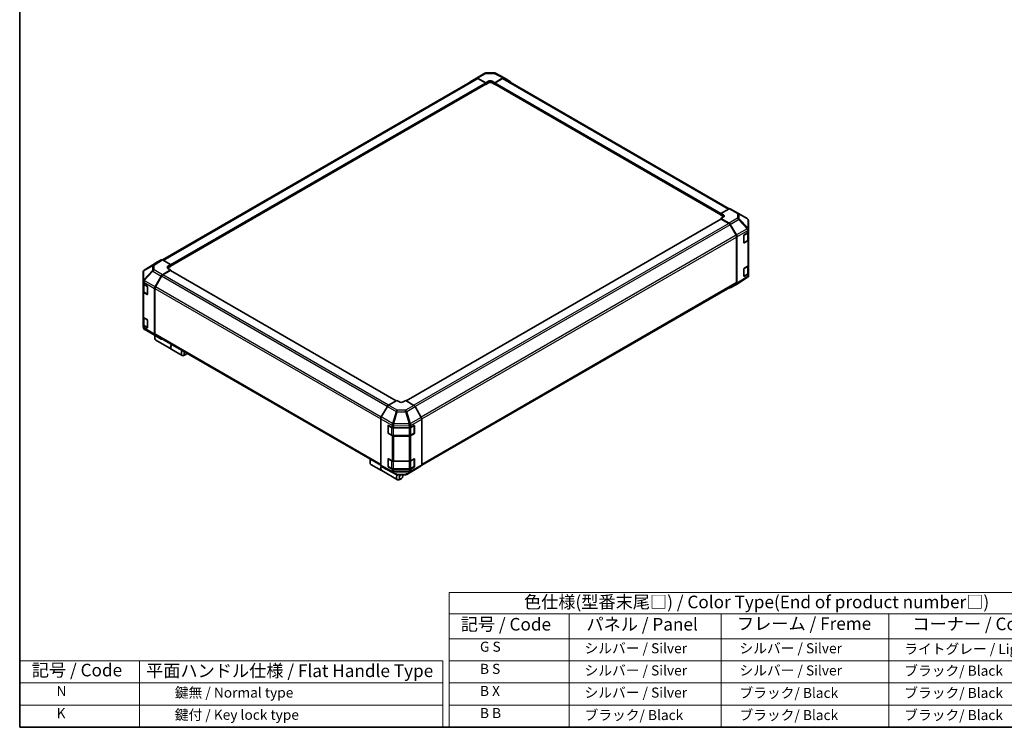
# Model space of a CAD drawing. Units: millimetres. Extents: x 0 to 6883, y -3 to 1405.
# Drawn here: x 0 to 782, y 0 to 562 of the extents above; entities that cross this region are included whole.
import ezdxf

# ---------------------------------------------------------------- set-up
doc = ezdxf.new("R2010")
doc.units = ezdxf.units.MM
doc.header["$LTSCALE"] = 4
for name, color, linetype, lineweight in [('Border (ISO)', 7, 'Continuous', 35), ('Symbol (ISO)', 7, 'Continuous', 18), ('Visible (ISO)', 7, 'Continuous', 35), ('Visible Narrow (ISO)', 7, 'Continuous', 25)]:
    doc.layers.add(name, color=color, linetype=linetype, lineweight=lineweight)
doc.styles.add('Note Text (TK)', font='txt')
doc.styles.add('Note Text (TK2)', font='txt')

# ---------------------------------------------------------------- blocks, each defined once
blk = doc.blocks.new('図面枠 tk図枠')
at = {"layer": 'Border (ISO)'}
for p, q in [((14.5, 289), (14.5, 8)), ((14.5, 8), (405.5, 8))]:
    blk.add_line(p, q, dxfattribs=at)
blk = doc.blocks.new('テーブル1')
at = {"layer": 'Symbol (ISO)'}
for p, q in [((99.8, 34.78), (224.5, 34.78)), ((99.8, 34.78), (99.8, 30.5)), ((224.5, 34.78), (224.5, 30.5)), ((99.8, 30.5), (224.5, 30.5)), ((99.8, 30.5), (99.8, 25.6)), ((123.62, 30.5), (123.62, 25.6)), ((153.77, 30.5), (153.77, 25.6)), ((187.1, 30.5), (187.1, 25.6)), ((224.5, 30.5), (224.5, 25.6)), ((99.8, 25.6), (224.5, 25.6)), ((99.8, 25.6), (99.8, 8)), ((123.62, 25.6), (123.62, 8)), ((153.77, 25.6), (153.77, 8)), ((187.1, 25.6), (187.1, 8)), ((224.5, 25.6), (224.5, 8)), ((99.8, 21.2), (224.5, 21.2)), ((99.8, 16.8), (224.5, 16.8)), ((99.8, 12.4), (224.5, 12.4)), ((99.8, 8), (224.5, 8))]:
    blk.add_line(p, q, dxfattribs=at)
at = {"layer": 'Symbol (ISO)', "color": 7, "attachment_point": 7}
for s, insert, char_height, style in [('色仕様(型番末尾□) / Color Type(End of product number□)', (114.62, 30.86), 2.5, 'Note Text (TK)'), ('記号 / Code', (102.07, 26.43), 2.5, 'Note Text (TK)'), ('パネル / Panel', (127.03, 26.43), 2.5, 'Note Text (TK)'), ('フレーム / Freme', (156.92, 26.56), 2.5, 'Note Text (TK)'), ('コーナー / Corner', (191.75, 26.5), 2.5, 'Note Text (TK)'), ('        G S', (101, 22.38), 2, 'Note Text (TK2)'), ('   シルバー / Silver', (124.82, 22.07), 2, 'Note Text (TK2)'), ('    シルバー / Silver', (154.97, 22.07), 2, 'Note Text (TK2)'), ('   ライトグレー / Light gray', (188.3, 21.93), 2, 'Note Text (TK2)'), ('        B S', (101, 17.98), 2, 'Note Text (TK2)'), ('   シルバー / Silver', (124.82, 17.67), 2, 'Note Text (TK2)'), ('    シルバー / Silver', (154.97, 17.67), 2, 'Note Text (TK2)'), ('   ブラック/ Black', (188.3, 17.61), 2, 'Note Text (TK2)'), ('        B X', (101, 13.6), 2, 'Note Text (TK2)'), ('   シルバー / Silver', (124.82, 13.27), 2, 'Note Text (TK2)'), ('    ブラック/ Black', (154.97, 13.21), 2, 'Note Text (TK2)'), ('   ブラック/ Black', (188.3, 13.21), 2, 'Note Text (TK2)'), ('        B B', (101, 9.2), 2, 'Note Text (TK2)'), ('   ブラック/ Black', (124.82, 8.81), 2, 'Note Text (TK2)'), ('    ブラック/ Black', (154.97, 8.81), 2, 'Note Text (TK2)'), ('   ブラック/ Black', (188.3, 8.81), 2, 'Note Text (TK2)')]:
    blk.add_mtext(s, dxfattribs=dict(at, insert=insert, char_height=char_height, style=style))

msp = doc.modelspace()

# ---------------------------------------------------------------- linework, layer by layer
at = {"layer": 'Symbol (ISO)'}
for p, q in [((0, 52.8), (0, 0)), ((0, 52.8), (335.9689, 52.8)), ((95.2595, 52.8), (95.2595, 0)), ((335.9689, 52.8), (335.9689, 0)), ((0, 35.2), (335.9689, 35.2)), ((0, 17.6), (335.9689, 17.6)), ((0, 0), (335.9689, 0))]:
    msp.add_line(p, q, dxfattribs=at)
at = {"layer": 'Visible (ISO)'}
for p, q in [((362.7409, 515.5957), (369.3473, 519.4098)), ((370.3271, 519.6777), (376.9194, 519.7441)), ((377.8867, 519.5057), (384.7475, 515.8165)), ((113.3884, 371.1997), (362.9365, 515.2764)), ((119.8939, 366.295), (370.1061, 510.7551)), ((357.8873, 512.6948), (362.7322, 515.5906)), ((363.7162, 515.5106), (370.2097, 511.8925)), ((369.8561, 511.7596), (363.9365, 515.1773)), ((370.0026, 510.6953), (370.2097, 510.5757)), ((370.2097, 511.8925), (372.331, 513.1172)), ((370.2097, 510.5757), (370.2097, 511.8925)), ((372.331, 511.8005), (370.2097, 510.5757)), ((370.2097, 510.984), (370.2097, 511.1473)), ((375.1594, 513.1457), (377.2808, 511.9638)), ((377.2808, 510.5757), (375.1594, 511.8005)), ((377.2808, 511.9638), (383.7652, 515.7076)), ((377.2808, 511.9638), (377.2808, 510.5757)), ((377.2808, 511.1473), (377.2808, 510.984)), ((377.2808, 510.5757), (377.4879, 510.6953)), ((377.3843, 510.7551), (556.8859, 407.1198)), ((383.5539, 515.1773), (377.6343, 511.7596)), ((384.5539, 515.2764), (563.585, 411.9127)), ((384.7651, 515.8066), (389.5946, 513.0184)), ((563.3793, 411.8155), (556.8859, 408.1974)), ((556.8859, 406.8806), (556.8859, 408.1974)), ((556.8859, 408.1974), (559.0072, 406.9727)), ((556.8859, 407.2889), (556.8859, 407.4522)), ((559.0072, 405.6559), (556.8859, 406.8806)), ((564.3546, 411.9006), (570.961, 408.0864)), ((570.9795, 408.0756), (577.8247, 404.0251)), ((556.9894, 403.5986), (307.0605, 259.302)), ((559.0072, 405.3682), (556.8859, 404.1862)), ((556.8859, 404.1862), (563.3703, 400.4424)), ((556.8859, 404.1862), (556.8859, 403.5388)), ((563.159, 400.1562), (557.2394, 403.5738)), ((568.9875, 390.7374), (564.159, 399.1005)), ((564.3702, 399.3869), (569.1997, 391.0221)), ((578.8062, 395.4003), (578.8062, 402.3039)), ((575.5193, 391.2237), (578.2449, 392.8532)), ((578.5234, 387.1915), (578.5234, 393.0633)), ((578.8062, 393.6553), (578.8062, 395.4003)), ((578.8062, 393.6553), (578.8062, 387.1233)), ((569.4017, 353.2192), (569.4017, 389.3436)), ((569.6138, 389.6284), (569.6138, 352.6894)), ((575.1719, 384.8922), (575.1719, 390.6077)), ((575.2792, 384.7387), (577.8754, 386.2376)), ((578.2449, 386.3212), (575.5193, 384.6917)), ((578.8062, 367.1192), (578.8062, 387.1233)), ((107.5628, 368.4881), (98.9381, 363.1548)), ((112.4096, 371.2868), (107.5801, 368.4985)), ((119.8939, 367.4439), (113.4094, 371.1877)), ((97.9736, 361.4303), (97.9736, 354.2814)), ((98.3327, 362.5737), (98.3491, 362.5972)), ((113.4004, 359.4102), (119.8939, 363.2901)), ((119.5403, 362.749), (113.6207, 359.3313)), ((117.7726, 366.1764), (119.8939, 367.4439)), ((119.8939, 366.0558), (117.7726, 364.8311)), ((119.8939, 363.2901), (117.7726, 364.5149)), ((298.9384, 259.3426), (119.7903, 362.7738)), ((119.8939, 367.4439), (119.8939, 366.0558)), ((119.8939, 366.6274), (119.8939, 366.4641)), ((119.8939, 362.714), (119.8939, 363.2901)), ((575.1719, 358.3561), (575.1719, 364.0716)), ((575.5193, 364.6875), (578.2449, 366.317)), ((578.2449, 359.7851), (575.5193, 358.1555)), ((578.5234, 360.6553), (578.5234, 366.5272)), ((578.8062, 367.1192), (578.8062, 360.5872)), ((578.8062, 358.8422), (578.8062, 360.5872)), ((97.9736, 354.2814), (97.9736, 354.2706)), ((97.9736, 354.2706), (97.9736, 352.6537)), ((97.9736, 346.1217), (97.9736, 352.6537)), ((98.2564, 352.0617), (98.2564, 346.3666)), ((107.5715, 349.8638), (112.4164, 358.354)), ((112.6207, 358.2757), (107.7923, 349.9126)), ((319.2571, 208.1218), (568.9875, 352.3037)), ((577.8417, 357.1177), (569.217, 351.7843)), ((575.2792, 358.2026), (577.8754, 359.7015)), ((578.4307, 357.6752), (578.4471, 357.6987)), ((97.9736, 346.1217), (97.9736, 326.1175)), ((98.5594, 351.8372), (101.1556, 350.3383)), ((101.1556, 343.8063), (98.5594, 345.3052)), ((98.9043, 345.4128), (101.498, 343.9154)), ((101.5091, 349.7259), (101.5091, 344.0104)), ((107.166, 348.4851), (107.166, 312.1831)), ((107.3781, 348.5188), (107.3781, 312.3944)), ((569.1997, 351.774), (564.3702, 348.9857)), ((97.9736, 319.5856), (97.9736, 326.1175)), ((98.2564, 325.5255), (98.2564, 319.8305)), ((98.5594, 325.301), (101.1556, 323.8021)), ((101.5091, 323.1897), (101.5091, 317.4743)), ((97.9736, 319.5856), (97.9736, 317.9686)), ((97.9736, 317.9686), (97.9736, 317.9685)), ((101.1556, 317.2701), (98.5594, 318.7691)), ((98.9043, 318.8767), (101.498, 317.3792)), ((98.9551, 316.2473), (105.8003, 312.1968)), ((105.8188, 312.186), (112.4251, 308.3718)), ((107.3074, 310.2891), (107.3074, 309.0644)), ((112.4164, 308.3769), (107.5715, 311.2727)), ((107.7923, 311.4788), (286.7713, 208.1453)), ((108.0323, 307.4621), (120.6188, 300.1953)), ((120.7602, 300.1137), (129.104, 295.2963)), ((131.9147, 296.0821), (130.854, 295.4697)), ((299.499, 259.6663), (293.0146, 255.9225)), ((301.6203, 258.3988), (299.499, 259.6663)), ((306.5701, 259.5951), (304.4488, 258.3703)), ((313.0635, 255.7152), (306.5701, 259.5951)), ((292.0147, 254.867), (287.1852, 246.5022)), ((318.8925, 246.1687), (314.0475, 254.6589)), ((286.7711, 245.1085), (286.7711, 208.1695)), ((319.298, 244.79), (319.298, 208.4881)), ((292.5267, 233.8404), (292.5267, 239.5559)), ((292.6936, 239.7438), (292.6936, 233.7017)), ((292.8864, 239.7635), (295.7088, 238.1899)), ((297.0981, 237.8659), (309.2772, 237.8659)), ((310.6914, 238.2041), (313.2876, 239.703)), ((313.3755, 239.7409), (313.3755, 233.7017)), ((313.6412, 239.4988), (313.6412, 233.7834)), ((292.8436, 233.4419), (295.4398, 231.943)), ((295.7088, 231.658), (292.8864, 233.2316)), ((296.7919, 231.6153), (309.2772, 231.6153)), ((309.2772, 231.3339), (297.0981, 231.3339)), ((310.6293, 231.943), (313.2255, 233.4419)), ((313.2876, 233.171), (310.6914, 231.6721)), ((278.2858, 211.5747), (278.2858, 210.3499)), ((292.5267, 207.3042), (292.5267, 213.0197)), ((292.6936, 213.2077), (292.6936, 207.1656)), ((292.8864, 213.2274), (295.7088, 211.6538)), ((297.0981, 211.3297), (309.2772, 211.3297)), ((310.6914, 211.6679), (313.2876, 213.1668)), ((313.3755, 213.2048), (313.3755, 207.1656)), ((313.6412, 212.9627), (313.6412, 207.2472)), ((279.0107, 208.7477), (287.3545, 203.9304)), ((287.1852, 207.2541), (292.0147, 204.4658)), ((287.496, 203.8487), (300.0825, 196.5819)), ((292.0323, 204.456), (298.893, 200.7667)), ((292.8436, 206.9058), (295.4398, 205.4069)), ((295.7088, 205.1218), (292.8864, 206.6954)), ((296.7919, 205.0792), (309.2772, 205.0792)), ((309.2772, 204.7977), (297.0981, 204.7977)), ((307.4325, 200.8626), (314.0388, 204.6768)), ((310.6293, 205.4069), (313.2255, 206.9058)), ((313.2876, 206.6349), (310.6914, 205.1359)), ((314.0475, 204.6819), (318.8925, 207.5776)), ((299.8604, 200.5283), (306.4527, 200.5948)), ((302.8931, 197.3676), (301.8325, 196.7553)), ((304.3073, 199.8171), (304.3073, 200.5731))]:
    msp.add_line(p, q, dxfattribs=at)
for centre, radius, start, end in [((370.3473, 517.6778), 2, 90.5773894, 120), ((376.9395, 517.7442), 2, 61.7316992, 90.5773894), ((569.961, 406.3544), 2, 59.3860662, 60), ((576.8062, 402.3039), 2, 0, 59.3860662), ((575.1292, 384.9985), 0.3, 288.1292541, 300), ((99.9736, 361.4303), 2, 145.1287079, 180), ((99.9899, 361.4537), 2, 121.7316992, 145.1287079), ((575.1292, 358.4624), 0.3, 288.1292541, 300), ((576.7898, 358.8187), 2, 301.7316992, 325.1287079), ((576.8062, 358.8422), 2, 325.1287079, 0), ((99.9736, 317.9685), 2, 180, 239.3860662), ((106.8188, 313.918), 2, 239.3860662, 240), ((292.9936, 239.7438), 0.3, 168.1292541, 180), ((292.9936, 233.7017), 0.3, 180, 240), ((313.0755, 233.7017), 0.3, 300, 0), ((292.9936, 213.2077), 0.3, 168.1292541, 180), ((292.9936, 207.1656), 0.3, 180, 240), ((313.0755, 207.1656), 0.3, 300, 0), ((299.8402, 202.5282), 2, 241.7316992, 270.5773894), ((306.4325, 202.5947), 2, 270.5773894, 300)]:
    msp.add_arc(centre, radius, start, end, dxfattribs=at)
for centre, major_axis, ratio, start_param, end_param in [((358.896, 510.9679), (-1, 1.7321), 0.57735027, 0.00872665, 0.54430201), ((363.7409, 513.8636), (-1, 1.7321), 0.57735027, 5.51524044, 6.29191195), ((363.9365, 513.5443), (-1, 1.7321), 0.57735027, 5.49778714, 6.28318531), ((369.8561, 511.3514), (-0.25, 0.433), 0.57735027, 3.92699082, 5.49778714), ((369.8561, 511.1881), (0.25, -0.433), 0.57735027, 0, 0.78539816), ((373.7452, 512.3293), (-1.9999, -0.0297), 0.56718765, 3.91856353, 5.48935986), ((373.7452, 510.984), (-2, 0), 0.57735027, 3.92699082, 5.49778714), ((377.6343, 511.3514), (-0.25, -0.433), 0.57735027, 3.92699082, 5.49778714), ((377.6343, 511.1881), (-0.25, -0.433), 0.57735027, 5.49778714, 6.28318531), ((383.5539, 513.5443), (1, 1.7321), 0.57735027, 0, 0.78539816), ((383.7648, 514.0741), (1.0003, 1.7326), 0.57717444, 0, 0.78524587), ((388.5943, 511.2858), (1.0003, 1.7326), 0.57717444, 5.51284541, 6.28318531), ((557.593, 406.1847), (-1.9999, 0.0297), 0.56718765, 2.36462177, 3.9354181), ((563.3546, 410.1686), (1, 1.7321), 0.57735027, 0, 0.76794487), ((557.2394, 403.1656), (-0.25, 0.433), 0.57735027, 5.49778714, 6.28318531), ((557.593, 404.8394), (-2, 0), 0.57735027, 3.76091871, 3.92699082), ((563.159, 398.5232), (-1, 1.7321), 0.57735027, 4.71238898, 5.49778714), ((563.3699, 398.8094), (1, -1.7321), 0.57752615, 1.57079633, 2.3560422), ((568.1994, 390.4445), (1, -1.7321), 0.57752615, 0.78555046, 1.57079633), ((575.5193, 390.8154), (-0.2436, -0.4367), 0.56718765, 3.91856353, 5.48935986), ((576.8062, 393.6553), (2, 0), 0.57735027, 5.51524044, 6.28318531), ((567.9875, 390.1601), (-1, 1.7321), 0.57735027, 3.92699082, 4.71238898), ((575.5193, 385.0999), (-0.2436, -0.4367), 0.56718765, 5.48935986, 7.06015619), ((576.8062, 387.1233), (2, 0), 0.57735027, 5.51524044, 6.28318531), ((108.5804, 366.7659), (-1.0003, 1.7326), 0.57717444, 0, 0.01744798), ((113.4099, 369.5542), (-1.0003, 1.7326), 0.57717444, 5.49793944, 6.28318531), ((119.1868, 365.3599), (1.9999, 0.0308), 0.58733688, 2.34715785, 3.91795418), ((119.1868, 364.0146), (-2, 0), 0.57735027, 5.49778714, 5.67621661), ((119.5403, 362.3408), (0.25, 0.433), 0.57735027, 0, 0.78539816), ((575.5193, 364.2793), (-0.2436, -0.4367), 0.56718765, 3.91856353, 5.48935986), ((576.8062, 367.1192), (2, 0), 0.57735027, 5.51524044, 6.28318531), ((576.8062, 360.5872), (2, 0), 0.57735027, 5.51524044, 6.28318531), ((99.9736, 352.6537), (-2, 0), 0.57735027, 0, 0.78539816), ((113.4251, 357.7918), (1, 1.7321), 0.57735027, 0.80285146, 1.57952297), ((113.6207, 357.6983), (-1, -1.7321), 0.57735027, 3.92699082, 4.71238898), ((567.9875, 354.0357), (1, -1.7321), 0.57735027, 0, 0.78539816), ((568.1994, 353.5066), (1.0003, -1.7326), 0.57717444, 0, 0.78524587), ((575.5193, 358.5638), (-0.2436, -0.4367), 0.56718765, 5.48935986, 7.06015619), ((99.9736, 346.1217), (-2, 0), 0.57735027, 0, 0.78539816), ((101.1556, 349.93), (-0.25, 0.433), 0.57735027, 3.92699082, 5.49778714), ((108.5802, 349.3016), (1, 1.7321), 0.57735027, 1.57952297, 2.35619449), ((108.7923, 349.3353), (-1, -1.7321), 0.57735027, 4.71238898, 5.49778714), ((563.3699, 350.7183), (1.0003, -1.7326), 0.57717444, 5.51284541, 6.28318531), ((101.1556, 344.2145), (0.25, -0.433), 0.57735027, 5.49778714, 7.06858347), ((99.9736, 326.1175), (-2, 0), 0.57735027, 0, 0.78539816), ((101.1556, 323.3939), (-0.25, 0.433), 0.57735027, 3.92699082, 5.49778714), ((99.9736, 319.5856), (-2, 0), 0.57735027, 0, 0.78539816), ((101.1556, 317.6784), (0.25, -0.433), 0.57735027, 5.49778714, 7.06858347), ((109.7823, 310.4932), (-1.75, -3.0311), 0.57735027, 4.86028478, 6.28318531), ((108.5802, 312.9996), (-1, -1.7321), 0.57735027, 5.49778714, 6.27445866), ((108.7216, 311.1056), (-1, -1.7321), 0.57735027, 4.9732113, 5.49778714), ((108.7923, 313.2109), (-1, -1.7321), 0.57735027, 5.49778714, 6.28318531), ((113.4251, 310.1039), (-1, -1.7321), 0.57735027, 6.27445866, 6.90497801), ((122.5102, 303.1448), (-1.75, -3.0311), 0.57735027, 4.75280609, 6.28318531), ((122.3688, 303.2264), (-1.75, -3.0311), 0.57735027, 4.75280609, 6.32360241), ((130.854, 298.3274), (-1.75, -3.0311), 0.57735027, 4.75280609, 7.06858347), ((131.9147, 297.7151), (-1, -1.7321), 0.57735027, 4.78315872, 7.7832119), ((303.0345, 259.2153), (1.9999, -0.0308), 0.58733688, 3.93602746, 5.50682378), ((293.015, 254.2895), (-1, -1.7321), 0.57752615, 3.92714311, 4.71238898), ((313.0388, 254.0967), (-1, 1.7321), 0.57735027, 4.70366233, 5.48033385), ((288.1855, 245.9246), (-1, -1.7321), 0.57752615, 4.71238898, 5.49763485), ((317.8838, 245.6065), (-1, 1.7321), 0.57735027, 3.92699082, 4.70366233), ((292.8864, 239.3553), (0.2567, -0.4291), 0.58733688, 2.34715785, 3.91795418), ((297.0981, 239.0206), (2, 0), 0.57735027, 3.94444411, 4.71238898), ((309.2772, 239.0206), (2, 0), 0.57735027, 4.71238898, 5.49778714), ((313.2876, 239.2947), (0.25, 0.433), 0.57735027, 5.49778714, 7.06858347), ((292.8864, 233.6398), (0.2567, -0.4291), 0.58733688, 3.91795418, 5.4887505), ((297.0981, 232.4886), (-2, 0), 0.57735027, 0.80285146, 1.57079633), ((309.2772, 232.4886), (-2, 0), 0.57735027, 1.57079633, 2.35619449), ((313.2876, 233.5792), (0.25, 0.433), 0.57735027, 3.92699082, 5.49778714), ((280.7607, 211.7788), (-1.75, -3.0311), 0.57735027, 4.75280609, 6.28318531), ((279.7, 212.3912), (1, 1.7321), 0.57735027, 1.64156606, 2.35619449), ((292.8864, 212.8192), (0.2567, -0.4291), 0.58733688, 2.34715785, 3.91795418), ((297.0981, 212.4844), (2, 0), 0.57735027, 3.94444411, 4.71238898), ((309.2772, 212.4844), (2, 0), 0.57735027, 4.71238898, 5.49778714), ((313.2876, 212.7586), (0.25, 0.433), 0.57735027, 5.49778714, 7.06858347), ((289.1045, 206.9615), (-1.75, -3.0311), 0.57735027, 4.90896173, 6.32360241), ((289.246, 206.8798), (-1.75, -3.0311), 0.57735027, 4.91555654, 6.28318531), ((288.1855, 208.9867), (-1.0003, -1.7326), 0.57717444, 5.49793944, 6.28318531), ((293.015, 206.1984), (-1.0003, -1.7326), 0.57717444, 0, 0.01744798), ((292.8864, 207.1037), (0.2567, -0.4291), 0.58733688, 3.91795418, 5.4887505), ((297.0981, 205.9524), (-2, 0), 0.57735027, 0.80285146, 1.57079633), ((309.2772, 205.9524), (-2, 0), 0.57735027, 1.57079633, 2.35619449), ((313.2876, 207.0431), (0.25, 0.433), 0.57735027, 3.92699082, 5.49778714), ((313.0388, 206.4088), (1, -1.7321), 0.57735027, 0, 0.00872665), ((317.8838, 209.3046), (1, -1.7321), 0.57735027, 0.00872665, 0.78539816), ((301.8325, 199.613), (-1.75, -3.0311), 0.57735027, 4.74302764, 7.06858347), ((302.8931, 199.0006), (-1, -1.7321), 0.57735027, 4.01276287, 9.21112159)]:
    msp.add_ellipse(centre, major_axis=major_axis, ratio=ratio, start_param=start_param, end_param=end_param, dxfattribs=at)
for points, knots in [([(577.8754, 386.2376), (577.9502, 386.2808), (578.0204, 386.3281), (578.1502, 386.4313), (578.2098, 386.4871), (578.3162, 386.6076), (578.3629, 386.6723), (578.4403, 386.8098), (578.4709, 386.8828), (578.5125, 387.0343), (578.5234, 387.1129), (578.5234, 387.1915)], [0, 0, 0, 0, 0.157079633, 0.157079633, 0.314159265, 0.314159265, 0.471238898, 0.471238898, 0.628318531, 0.628318531, 0.785398163, 0.785398163, 0.785398163, 0.785398163]), ([(577.8754, 359.7015), (577.9502, 359.7446), (578.0204, 359.792), (578.1502, 359.8951), (578.2098, 359.951), (578.3162, 360.0715), (578.3629, 360.1361), (578.4403, 360.2737), (578.4709, 360.3467), (578.5125, 360.4982), (578.5234, 360.5767), (578.5234, 360.6553)], [0, 0, 0, 0, 0.157079633, 0.157079633, 0.314159265, 0.314159265, 0.471238898, 0.471238898, 0.628318531, 0.628318531, 0.785398163, 0.785398163, 0.785398163, 0.785398163]), ([(98.2564, 346.3666), (98.2564, 346.288), (98.2673, 346.2095), (98.3088, 346.058), (98.3395, 345.985), (98.4169, 345.8474), (98.4636, 345.7828), (98.5699, 345.6623), (98.6295, 345.6065), (98.7594, 345.5033), (98.8296, 345.456), (98.9043, 345.4128)], [0.785398163, 0.785398163, 0.785398163, 0.785398163, 0.942477796, 0.942477796, 1.099557429, 1.099557429, 1.256637061, 1.256637061, 1.413716694, 1.413716694, 1.570796327, 1.570796327, 1.570796327, 1.570796327]), ([(98.2564, 319.8305), (98.2564, 319.7519), (98.2673, 319.6734), (98.3088, 319.5218), (98.3395, 319.4489), (98.4169, 319.3113), (98.4636, 319.2466), (98.5699, 319.1262), (98.6295, 319.0703), (98.7594, 318.9671), (98.8296, 318.9198), (98.9043, 318.8767)], [0.785398163, 0.785398163, 0.785398163, 0.785398163, 0.942477796, 0.942477796, 1.099557429, 1.099557429, 1.256637061, 1.256637061, 1.413716694, 1.413716694, 1.570796327, 1.570796327, 1.570796327, 1.570796327]), ([(295.4398, 231.943), (295.5145, 231.8999), (295.5938, 231.8609), (295.7595, 231.7914), (295.8461, 231.7608), (296.0249, 231.7082), (296.1171, 231.6862), (296.3054, 231.6509), (296.4016, 231.6375), (296.5957, 231.6198), (296.6938, 231.6153), (296.7919, 231.6153)], [0, 0, 0, 0, 0.157079633, 0.157079633, 0.314159265, 0.314159265, 0.471238898, 0.471238898, 0.628318531, 0.628318531, 0.785398163, 0.785398163, 0.785398163, 0.785398163]), ([(309.2772, 231.6153), (309.3753, 231.6153), (309.4734, 231.6198), (309.6675, 231.6375), (309.7637, 231.6509), (309.952, 231.6862), (310.0442, 231.7082), (310.223, 231.7608), (310.3096, 231.7914), (310.4753, 231.8609), (310.5545, 231.8999), (310.6293, 231.943)], [0.785398163, 0.785398163, 0.785398163, 0.785398163, 0.942477796, 0.942477796, 1.099557429, 1.099557429, 1.256637061, 1.256637061, 1.413716694, 1.413716694, 1.570796327, 1.570796327, 1.570796327, 1.570796327]), ([(295.4398, 205.4069), (295.5145, 205.3637), (295.5938, 205.3248), (295.7595, 205.2552), (295.8461, 205.2247), (296.0249, 205.1721), (296.1171, 205.15), (296.3054, 205.1147), (296.4016, 205.1014), (296.5957, 205.0836), (296.6938, 205.0792), (296.7919, 205.0792)], [0, 0, 0, 0, 0.157079633, 0.157079633, 0.314159265, 0.314159265, 0.471238898, 0.471238898, 0.628318531, 0.628318531, 0.785398163, 0.785398163, 0.785398163, 0.785398163]), ([(309.2772, 205.0792), (309.3753, 205.0792), (309.4734, 205.0836), (309.6675, 205.1014), (309.7637, 205.1147), (309.952, 205.15), (310.0442, 205.1721), (310.223, 205.2247), (310.3096, 205.2552), (310.4753, 205.3248), (310.5545, 205.3637), (310.6293, 205.4069)], [0.785398163, 0.785398163, 0.785398163, 0.785398163, 0.942477796, 0.942477796, 1.099557429, 1.099557429, 1.256637061, 1.256637061, 1.413716694, 1.413716694, 1.570796327, 1.570796327, 1.570796327, 1.570796327])]:
    msp.add_open_spline(points, degree=3, knots=knots, dxfattribs=at)
at = {"layer": 'Visible Narrow (ISO)'}
for p, q in [((363.7162, 515.5106), (370.3226, 519.3248)), ((370.3226, 519.3248), (376.9149, 519.3912)), ((376.9149, 519.3912), (383.7652, 515.7076)), ((113.9743, 370.8615), (363.9365, 515.1773)), ((119.8939, 367.4439), (369.8561, 511.7596)), ((119.8939, 366.6274), (370.2097, 511.1473)), ((119.8939, 366.4641), (370.2097, 510.984)), ((372.331, 511.8005), (372.331, 513.1172)), ((375.1594, 511.8005), (375.1594, 513.1457)), ((377.2808, 511.1473), (556.8859, 407.4522)), ((377.2808, 510.984), (556.8859, 407.2889)), ((377.6343, 511.7596), (556.9487, 408.2324)), ((383.5539, 515.1773), (562.9735, 411.5894)), ((559.0072, 405.6559), (559.0072, 406.9727)), ((563.3793, 411.8155), (569.9857, 408.0014)), ((569.9857, 408.0014), (569.9857, 404.2618)), ((571.3839, 403.7722), (571.3839, 407.5119)), ((571.3839, 407.5119), (578.2291, 403.4614)), ((557.2394, 403.5738), (307.2044, 259.216)), ((563.159, 400.1562), (313.0224, 255.7397)), ((564.159, 399.1005), (314.0304, 254.6887)), ((569.9857, 404.2618), (563.3703, 400.4424)), ((564.3702, 399.3869), (570.9956, 403.2121)), ((570.9956, 403.2121), (577.8244, 396.0016)), ((578.2127, 396.5617), (571.3839, 403.7722)), ((578.2291, 403.4614), (578.2291, 396.5578)), ((577.8244, 396.0016), (569.1997, 391.0221)), ((569.6138, 389.6284), (578.2285, 394.6021)), ((575.3414, 390.9181), (577.9376, 392.4171)), ((577.9376, 392.4171), (577.9376, 386.375)), ((578.2291, 396.5578), (578.2127, 396.5617)), ((578.2285, 394.6021), (578.2449, 394.5982)), ((578.2449, 394.5982), (578.2449, 392.8532)), ((568.9875, 390.7374), (318.8168, 246.3013)), ((319.2921, 244.9427), (569.4017, 389.3436)), ((575.3414, 384.8761), (575.3414, 390.9181)), ((577.9376, 386.375), (575.3414, 384.8761)), ((575.5193, 384.6917), (575.3585, 384.7845)), ((578.2449, 386.3212), (578.2449, 366.317)), ((98.9553, 363.1651), (107.5801, 368.4985)), ((112.4096, 371.2868), (105.7842, 367.1898)), ((106.7941, 367.0969), (113.4094, 371.1877)), ((105.3959, 362.7434), (98.5507, 355.4189)), ((98.5507, 362.5677), (98.567, 362.5912)), ((98.5507, 355.4189), (98.5507, 362.5677)), ((98.567, 362.5912), (105.3959, 366.6159)), ((105.7842, 367.1898), (98.9553, 363.1651)), ((98.9649, 354.8436), (105.8101, 362.1681)), ((105.3959, 366.6159), (105.3959, 362.7434)), ((105.8101, 362.1681), (112.4164, 358.354)), ((106.7941, 363.2244), (106.7941, 367.0969)), ((113.4004, 359.4102), (106.7941, 363.2244)), ((117.7726, 364.8311), (117.7726, 366.1764)), ((298.7919, 259.2581), (119.5403, 362.749)), ((575.3414, 364.382), (577.9376, 365.8809)), ((575.3414, 358.3399), (575.3414, 364.382)), ((577.9376, 359.8388), (575.3414, 358.3399)), ((577.9376, 365.8809), (577.9376, 359.8388)), ((578.2449, 359.7851), (578.2449, 358.0401)), ((98.5594, 353.4541), (107.166, 348.4851)), ((98.5594, 351.8372), (98.5594, 353.4541)), ((98.9649, 354.8328), (98.9649, 354.8436)), ((107.5715, 349.8638), (98.9649, 354.8328)), ((291.9435, 254.7437), (112.6207, 358.2757)), ((292.8788, 255.8366), (113.6207, 359.3313)), ((569.4017, 353.2192), (319.298, 208.8218)), ((578.2285, 358.0166), (569.6138, 352.6894)), ((575.5193, 358.1555), (575.3585, 358.2484)), ((578.2449, 358.0401), (578.2285, 358.0166)), ((98.5594, 325.301), (98.5594, 345.3052)), ((98.8422, 351.5922), (101.3677, 350.1341)), ((98.8422, 345.5502), (98.8422, 351.5922)), ((101.4384, 344.0512), (98.8422, 345.5502)), ((101.4384, 350.0117), (101.4384, 344.0512)), ((107.3781, 348.5188), (286.7711, 244.9462)), ((287.1175, 246.3792), (107.7923, 349.9126)), ((101.4212, 343.9597), (101.1556, 343.8063)), ((98.8422, 325.0561), (101.3677, 323.598)), ((98.8422, 319.014), (98.8422, 325.0561)), ((101.4384, 323.4755), (101.4384, 317.5151)), ((98.5594, 317.1521), (98.5594, 318.7691)), ((107.166, 312.1831), (98.5594, 317.1521)), ((101.4384, 317.5151), (98.8422, 319.014)), ((98.9649, 316.2417), (107.5715, 311.2727)), ((98.9649, 316.2416), (98.9649, 316.2417)), ((105.8101, 312.1911), (98.9649, 316.2416)), ((101.4212, 317.4235), (101.1556, 317.2701)), ((112.4164, 308.3769), (105.8101, 312.1911)), ((286.7711, 208.8218), (107.3781, 312.3944)), ((292.0147, 254.867), (298.8754, 250.906)), ((299.8649, 251.9675), (293.0146, 255.9225)), ((298.8754, 250.906), (296.1164, 241.3457)), ((297.0985, 241.1147), (299.8576, 250.6749)), ((299.8576, 250.6749), (306.4499, 250.6085)), ((306.4572, 251.901), (299.8649, 251.9675)), ((306.4499, 250.6085), (309.2852, 240.9689)), ((313.0635, 255.7152), (306.4572, 251.901)), ((307.4412, 250.8447), (314.0475, 254.6589)), ((310.2766, 241.2051), (307.4412, 250.8447)), ((286.7711, 245.1085), (295.6919, 239.9581)), ((296.1164, 241.3457), (287.1852, 246.5022)), ((318.8925, 246.1687), (310.2859, 241.1997)), ((310.6914, 239.821), (319.298, 244.79)), ((292.5267, 239.5559), (292.6936, 239.6522)), ((292.7815, 239.6213), (295.3777, 238.1224)), ((292.7815, 233.5792), (292.7815, 239.6213)), ((295.3777, 238.1224), (295.3777, 232.0803)), ((295.6919, 239.9581), (295.7088, 239.935)), ((295.7088, 239.935), (295.7088, 238.1899)), ((296.7919, 237.7842), (296.7919, 237.8795)), ((296.7919, 237.7842), (309.2772, 237.7842)), ((296.7919, 231.7421), (296.7919, 237.7842)), ((297.0981, 239.6109), (309.2679, 239.4882)), ((297.0981, 237.8659), (297.0981, 239.6109)), ((297.1155, 241.0915), (297.0985, 241.1147)), ((309.2852, 240.9689), (297.1155, 241.0915)), ((309.2679, 239.4882), (309.2772, 239.4828)), ((309.2772, 239.4828), (309.2772, 237.8659)), ((309.2772, 237.7842), (309.2772, 237.8659)), ((309.2772, 237.7842), (309.2772, 231.7421)), ((310.2859, 241.1997), (310.2766, 241.2051)), ((310.6914, 238.2041), (310.6914, 239.821)), ((310.6914, 238.1224), (313.2876, 239.6213)), ((310.6914, 232.0803), (310.6914, 238.1224)), ((313.2876, 239.6213), (313.2876, 233.5792)), ((313.3755, 239.6522), (313.6412, 239.4988)), ((292.6936, 233.9368), (292.5267, 233.8404)), ((295.3777, 232.0803), (292.7815, 233.5792)), ((292.8864, 233.2316), (293.0472, 233.3244)), ((295.7088, 231.658), (295.7088, 211.6538)), ((296.7919, 231.6153), (296.7919, 231.7421)), ((309.2772, 231.7421), (296.7919, 231.7421)), ((297.0981, 211.3297), (297.0981, 231.3339)), ((309.2772, 231.6153), (309.2772, 231.7421)), ((309.2772, 231.3339), (309.2772, 211.3297)), ((313.2876, 233.5792), (310.6914, 232.0803)), ((310.6914, 211.6679), (310.6914, 231.6721)), ((313.0219, 233.3244), (313.2876, 233.171)), ((313.6412, 233.7834), (313.3755, 233.9368)), ((292.5267, 213.0197), (292.6936, 213.1161)), ((292.7815, 213.0852), (295.3777, 211.5863)), ((292.7815, 207.0431), (292.7815, 213.0852)), ((295.3777, 211.5863), (295.3777, 205.5442)), ((296.7919, 211.2481), (296.7919, 211.3433)), ((296.7919, 211.2481), (309.2772, 211.2481)), ((296.7919, 205.206), (296.7919, 211.2481)), ((309.2772, 211.2481), (309.2772, 211.3297)), ((309.2772, 211.2481), (309.2772, 205.206)), ((310.6914, 211.5863), (313.2876, 213.0852)), ((310.6914, 205.5442), (310.6914, 211.5863)), ((313.2876, 213.0852), (313.2876, 207.0431)), ((313.3755, 213.1161), (313.6412, 212.9627)), ((295.6919, 203.3726), (286.7711, 208.1695)), ((287.1852, 207.2541), (296.1164, 202.4515)), ((298.8754, 200.7765), (292.0147, 204.4658)), ((292.6936, 207.4006), (292.5267, 207.3042)), ((295.3777, 205.5442), (292.7815, 207.0431)), ((292.8864, 206.6954), (293.0472, 206.7883)), ((295.7088, 203.3768), (295.6919, 203.3726)), ((295.7088, 205.1218), (295.7088, 203.3768)), ((296.7919, 205.0792), (296.7919, 205.206)), ((309.2772, 205.206), (296.7919, 205.206)), ((297.0981, 203.0527), (297.0981, 204.7977)), ((314.0475, 204.6819), (307.4412, 200.8677)), ((309.2772, 205.0792), (309.2772, 205.206)), ((309.2772, 204.7977), (309.2772, 203.1808)), ((310.2859, 202.6086), (318.8925, 207.5776)), ((319.298, 208.4881), (310.6914, 203.519)), ((313.2876, 207.0431), (310.6914, 205.5442)), ((310.6914, 203.519), (310.6914, 205.1359)), ((313.0219, 206.7883), (313.2876, 206.6349)), ((313.6412, 207.2472), (313.3755, 207.4006)), ((296.1164, 202.4515), (298.8754, 200.7765)), ((309.2679, 203.1754), (297.0981, 203.0527)), ((297.0985, 202.2342), (297.1155, 202.2384)), ((299.8576, 200.5592), (297.0985, 202.2342)), ((297.1155, 202.2384), (309.2852, 202.3611)), ((306.4499, 200.6257), (299.8576, 200.5592)), ((309.2852, 202.3611), (306.4499, 200.6257)), ((307.4412, 200.8677), (310.2766, 202.6031)), ((309.2772, 203.1808), (309.2679, 203.1754)), ((310.2766, 202.6031), (310.2859, 202.6086))]:
    msp.add_line(p, q, dxfattribs=at)
for centre, major_axis, ratio, start_param, end_param in [((370.3473, 517.6778), (-1, 1.7321), 0.57735027, 5.51524044, 6.28318531), ((370.3473, 517.6778), (-0.0202, 1.9999), 0.00712546, 0, 0.60310278), ((376.9395, 517.7442), (-0.0202, 1.9999), 0.00712546, 0, 0.60310278), ((376.9395, 517.7442), (0.9472, 1.7615), 0.57717444, 0, 0.76779789), ((569.961, 406.3544), (1, 1.7321), 0.57735027, 0, 0.76794487), ((569.961, 406.3544), (2, 0), 0.82355985, 0.77922765, 1.5584553), ((569.961, 406.3544), (1.0185, 1.7212), 0.62311586, 5.74841204, 6.28318531), ((569.961, 402.6148), (-2, 0), 0.82355985, 3.9208203, 4.70004795), ((569.961, 402.6148), (1, -1.7321), 0.59732368, 1.57079633, 2.3560422), ((569.961, 402.6148), (-1.4521, -1.3753), 0.17060601, 2.19070233, 2.72511687), ((576.8062, 402.3039), (1.0185, 1.7212), 0.62311586, 5.74841204, 6.28318531), ((576.8062, 402.3039), (2, 0), 0.82355985, 0, 0.77922765), ((575.1292, 391.0406), (-0.15, 0.2598), 0.57735027, 3.92699082, 4.36236255), ((576.7898, 395.4042), (1.4521, 1.3753), 0.17060601, 5.33229498, 5.86670952), ((576.7898, 395.4042), (1, -1.7321), 0.59732368, 0.78555046, 1.57079633), ((577.7254, 392.5395), (0.15, -0.2598), 0.57735027, 0.78539816, 1.58846474), ((576.5234, 393.2336), (2, 0), 0.57735027, 5.49778714, 6.11087884), ((576.7898, 395.4042), (-0.4654, -1.9451), 0.81333812, 1.34625493, 2.38679513), ((576.8062, 395.4003), (-0.4654, -1.9451), 0.81333812, 1.34625493, 2.38679513), ((576.8062, 395.4003), (2, 0), 0.82355985, 0, 0.77922765), ((576.8062, 395.4003), (2, 0), 0.57735027, 5.51524044, 6.28318531), ((575.1292, 384.9985), (-0.3, 0), 0.57735027, 1.729717, 2.35619449), ((575.1292, 391.0406), (0.3, 0), 0.57735027, 5.07007722, 5.49778714), ((575.1292, 384.9985), (0.15, -0.2598), 0.57735027, 0, 0.78539816), ((577.7254, 386.4975), (0.15, -0.2598), 0.57735027, 0, 0.78539816), ((576.5234, 387.1915), (2, 0), 0.57735027, 5.49778714, 6.28318531), ((99.9736, 361.4303), (-2, 0), 0.80930894, 5.50395766, 6.28318531), ((99.9736, 361.4303), (-1.6409, 1.1435), 0.14347132, 5.85294759, 6.28318531), ((99.9899, 361.4537), (-1.6409, 1.1435), 0.14347132, 5.85294759, 6.28318531), ((99.9899, 361.4537), (-1.0155, 1.723), 0.61763335, 0.01811704, 0.55253158), ((99.9899, 361.4537), (-1.0519, 1.701), 0.57717444, 6.26573733, 6.28318531), ((106.8188, 365.4784), (-1.0155, 1.723), 0.61763335, 0.01811704, 0.55253158), ((106.8188, 365.4784), (2, 0), 0.80930894, 1.58313735, 2.362365), ((106.8188, 361.6059), (-2, 0), 0.80930894, 4.72473001, 5.50395766), ((106.8188, 361.6059), (-1.4612, 1.3656), 0.16781559, 0.43202418, 0.97590756), ((106.8188, 365.4784), (-1.0519, 1.701), 0.57717444, 5.48049146, 6.26573733), ((106.8188, 361.6059), (1, 1.7321), 0.57735027, 0.80285146, 1.57952297), ((575.1292, 364.5045), (0.3, 0), 0.57735027, 5.07007722, 5.49778714), ((575.1292, 364.5045), (-0.15, 0.2598), 0.57735027, 3.92699082, 4.36236255), ((577.7254, 366.0034), (0.15, -0.2598), 0.57735027, 0.78539816, 1.58846474), ((577.7254, 359.9613), (0.15, -0.2598), 0.57735027, 0, 0.78539816), ((576.5234, 366.6974), (2, 0), 0.57735027, 5.49778714, 6.11087884), ((576.5234, 360.6553), (2, 0), 0.57735027, 5.49778714, 6.28318531), ((99.9736, 354.2814), (-2, 0), 0.80930894, 5.50395766, 6.28318531), ((99.9736, 354.2814), (-2, 0), 0.3255424, 5.24101135, 6.28318531), ((99.9736, 354.2706), (-2, 0), 0.3255424, 5.24101135, 6.28318531), ((99.9736, 354.2706), (-2, 0), 0.57735027, 0, 0.78539816), ((99.9736, 354.2814), (1.4612, -1.3656), 0.16781559, 3.57361684, 4.11750022), ((99.9736, 354.2706), (1, 1.7321), 0.57735027, 1.57952297, 2.35619449), ((575.1292, 358.4624), (-0.3, 0), 0.57735027, 1.729717, 2.35619449), ((575.1292, 358.4624), (0.15, -0.2598), 0.57735027, 0, 0.78539816), ((576.7898, 358.8187), (1.0519, -1.701), 0.57717444, 0, 0.76779789), ((576.7898, 358.8187), (1.6409, -1.1435), 0.14347132, 0, 0.61030248), ((576.8062, 358.8422), (2, 0), 0.57735027, 5.51524044, 6.28318531), ((576.8062, 358.8422), (1.6409, -1.1435), 0.14347132, 0, 0.61030248), ((100.2564, 346.3666), (-2, 0), 0.57735027, 0, 0.78539816), ((100.2564, 352.4087), (2, 0), 0.57735027, 3.60177197, 3.92699082), ((99.0543, 351.7147), (-0.15, -0.2598), 0.57735027, 5.20327166, 5.49778714), ((99.0543, 345.6726), (-0.15, -0.2598), 0.57735027, 5.49778714, 6.28318531), ((101.6505, 344.1737), (-0.15, -0.2598), 0.57735027, 5.49778714, 6.26635415), ((101.6505, 344.1737), (-0.3, 0), 0.57735027, 0.78539816, 1.07991365), ((100.2564, 325.8726), (2, 0), 0.57735027, 3.60177197, 3.92699082), ((99.0543, 325.1786), (-0.15, -0.2598), 0.57735027, 5.20327166, 5.49778714), ((99.9736, 317.9686), (-2, 0), 0.57735027, 0, 0.78539816), ((99.9736, 317.9686), (-2, 0), 0.99996596, 0, 1.04217396), ((99.9736, 317.9685), (-2, 0), 0.99996596, 0, 1.04217396), ((100.2564, 319.8305), (-2, 0), 0.57735027, 0, 0.78539816), ((99.9736, 317.9686), (-1, -1.7321), 0.57735027, 5.49778714, 6.27445866), ((99.0543, 319.1365), (-0.15, -0.2598), 0.57735027, 5.49778714, 6.28318531), ((99.9736, 317.9685), (-1.0185, -1.7212), 0.62311586, 0, 0.00911011), ((101.6505, 317.6376), (-0.15, -0.2598), 0.57735027, 5.49778714, 6.26635415), ((101.6505, 317.6376), (-0.3, 0), 0.57735027, 0.78539816, 1.07991365), ((106.8188, 313.918), (-1.0185, -1.7212), 0.62311586, 0, 0.00911011), ((106.8188, 313.918), (-1, -1.7321), 0.57735027, 6.27445866, 6.28318531), ((299.8402, 250.349), (-1, -1.7321), 0.55702521, 3.92714311, 4.71238898), ((299.8402, 250.349), (-1.9216, 0.5546), 0.15909607, 4.74925364, 5.28366818), ((299.8402, 250.349), (0.0202, 1.9999), 0.00712546, 4.87617282, 5.65540047), ((306.4325, 250.2825), (-0.0202, -1.9999), 0.00712546, 1.73458017, 2.51380782), ((306.4325, 250.2825), (-1.9187, -0.5644), 0.15413031, 4.11416977, 4.65805315), ((306.4325, 250.2825), (-1, 1.7321), 0.57735027, 4.70366233, 5.48033385), ((292.9936, 239.7438), (-0.3, 0), 0.57735027, 0, 0.78539816), ((292.9936, 239.7438), (0.15, 0.2598), 0.57735027, 1.71463568, 2.35619449), ((295.5898, 238.2449), (-0.15, -0.2598), 0.57735027, 4.68785322, 5.49778714), ((296.7919, 238.9389), (2, 0), 0.57735027, 3.92699082, 4.71238898), ((297.0812, 240.7887), (-1, -1.7321), 0.55702521, 4.71238898, 5.49763485), ((297.0812, 240.7887), (-1.6138, -1.1814), 0.12705667, 4.60893633, 5.64947653), ((297.0981, 240.7656), (-1.6138, -1.1814), 0.12705667, 4.60893633, 5.64947653), ((297.0981, 240.7656), (-2, 0), 0.57735027, 0.80285146, 1.57079633), ((297.0812, 240.7887), (1.9216, -0.5546), 0.15909607, 1.60766099, 2.14207553), ((297.0981, 240.7656), (0.0202, 1.9999), 0.00712546, 4.09694517, 4.87617282), ((309.2679, 240.6429), (-1.0131, -1.7244), 0.33721178, 1.04974251, 2.09191648), ((309.2679, 240.6429), (-0.0202, -1.9999), 0.00712546, 0.95535252, 1.73458017), ((309.2772, 240.6375), (-1.0131, -1.7244), 0.33721178, 1.04974251, 2.09191648), ((309.2772, 240.6375), (-2, 0), 0.57735027, 1.57079633, 2.35619449), ((309.2772, 238.9389), (2, 0), 0.57735027, 4.71238898, 5.49778714), ((309.2679, 240.6429), (1.9187, 0.5644), 0.15413031, 0.97257712, 1.5164605), ((309.2772, 240.6375), (-1, 1.7321), 0.57735027, 3.92699082, 4.70366233), ((310.4793, 238.2449), (0.15, -0.2598), 0.57735027, 0.78539816, 1.08002458), ((313.0755, 239.7438), (0.15, -0.2598), 0.57735027, 0.78539816, 1.07991365), ((313.0755, 239.7438), (0.3, 0), 0.57735027, 5.49778714, 6.26635415), ((292.9936, 233.7017), (-0.3, 0), 0.57735027, 0, 0.78539816), ((292.9936, 233.7017), (-0.15, -0.2598), 0.57735027, 5.49778714, 6.28318531), ((295.5898, 232.2028), (-0.15, -0.2598), 0.57735027, 5.49778714, 6.28318531), ((296.7919, 232.8968), (-2, 0), 0.57735027, 0.78539816, 1.57079633), ((309.2772, 232.8968), (-2, 0), 0.57735027, 1.57079633, 2.35619449), ((310.4793, 232.2028), (0.15, -0.2598), 0.57735027, 0, 0.78539816), ((313.0755, 233.7017), (0.15, -0.2598), 0.57735027, 0, 0.78539816), ((313.0755, 233.7017), (0.3, 0), 0.57735027, 5.49778714, 6.28318531), ((292.9936, 213.2077), (-0.3, 0), 0.57735027, 0, 0.78539816), ((292.9936, 213.2077), (0.15, 0.2598), 0.57735027, 1.71463568, 2.35619449), ((295.5898, 211.7087), (-0.15, -0.2598), 0.57735027, 4.68785322, 5.49778714), ((296.7919, 212.4028), (2, 0), 0.57735027, 3.92699082, 4.71238898), ((309.2772, 212.4028), (2, 0), 0.57735027, 4.71238898, 5.49778714), ((310.4793, 211.7087), (0.15, -0.2598), 0.57735027, 0.78539816, 1.08002458), ((313.0755, 213.2077), (0.15, -0.2598), 0.57735027, 0.78539816, 1.07991365), ((313.0755, 213.2077), (0.3, 0), 0.57735027, 5.49778714, 6.26635415), ((292.9936, 207.1656), (-0.3, 0), 0.57735027, 0, 0.78539816), ((292.9936, 207.1656), (-0.15, -0.2598), 0.57735027, 5.49778714, 6.28318531), ((295.5898, 205.6667), (-0.15, -0.2598), 0.57735027, 5.49778714, 6.28318531), ((296.7919, 206.3607), (-2, 0), 0.57735027, 0.78539816, 1.57079633), ((297.0812, 204.2032), (0.4867, -1.9399), 0.79692347, 4.94836985, 5.98891005), ((297.0812, 204.2032), (-0.9472, -1.7615), 0.57717444, 5.48049146, 6.26573733), ((297.0981, 204.2074), (2, 0), 0.57735027, 3.94444411, 4.71238898), ((297.0981, 204.2074), (0.4867, -1.9399), 0.79692347, 4.94836985, 5.98891005), ((309.2772, 206.3607), (-2, 0), 0.57735027, 1.57079633, 2.35619449), ((309.2772, 204.3355), (2, 0), 0.57735027, 4.71238898, 5.49778714), ((309.2772, 204.3355), (1, -1.7321), 0.57735027, 0.00872665, 0.78539816), ((310.4793, 205.6667), (0.15, -0.2598), 0.57735027, 0, 0.78539816), ((313.0755, 207.1656), (0.15, -0.2598), 0.57735027, 0, 0.78539816), ((313.0755, 207.1656), (0.3, 0), 0.57735027, 5.49778714, 6.28318531), ((297.0812, 204.2032), (-1.0379, -1.7096), 0.94733543, 0.04450484, 0.57891938), ((297.0981, 204.2074), (0.0202, -1.9999), 0.00712546, 5.32783279, 6.10706043), ((299.8402, 202.5282), (-1.0379, -1.7096), 0.94733543, 0.04450484, 0.57891938), ((299.8402, 202.5282), (-0.9472, -1.7615), 0.57717444, 6.26573733, 6.28318531), ((299.8402, 202.5282), (0.0202, -1.9999), 0.00712546, 6.10706044, 6.28318531), ((306.4325, 202.5947), (1.0441, -1.7058), 0.94506176, 5.71750343, 6.26138681), ((306.4325, 202.5947), (0.0202, -1.9999), 0.00712546, 6.10706043, 6.28318531), ((306.4325, 202.5947), (1, -1.7321), 0.57735027, 0, 0.00872665), ((309.2679, 204.3301), (0.0202, -1.9999), 0.00712546, 5.32783279, 6.10706043), ((309.2679, 204.3301), (1.0131, -1.7244), 0.33721178, 5.23344279, 6.27561675), ((309.2772, 204.3355), (1.0131, -1.7244), 0.33721178, 5.23344279, 6.27561675), ((309.2679, 204.3301), (1.0441, -1.7058), 0.94506176, 5.71750343, 6.26138681)]:
    msp.add_ellipse(centre, major_axis=major_axis, ratio=ratio, start_param=start_param, end_param=end_param, dxfattribs=at)

# ---------------------------------------------------------------- block references
at = {"xscale": 4, "yscale": 4, "zscale": 4}
for name in ['図面枠 tk図枠', 'テーブル1']:
    msp.add_blockref(name, (-58, -32), dxfattribs=at)

# ---------------------------------------------------------------- texts
at = {"layer": 'Symbol (ISO)', "color": 7, "attachment_point": 7}
for s, insert, char_height, style in [('記号 / Code', (9.6241, 37.3355), 10, 'Note Text (TK)'), ('平面ハンドル仕様 / Flat Handle Type', (100.3669, 36.7768), 10, 'Note Text (TK)'), ('          N', (4.8, 22.3064), 8, 'Note Text (TK2)'), ('   \u3000  鍵無 / Normal type', (100.0595, 21.0667), 8, 'Note Text (TK2)'), ('          K', (4.8, 4.7064), 8, 'Note Text (TK2)'), ('   \u3000  鍵付 / Key lock type', (100.0595, 3.4667), 8, 'Note Text (TK2)')]:
    msp.add_mtext(s, dxfattribs=dict(at, insert=insert, char_height=char_height, style=style))

doc.saveas('drawing.dxf')
